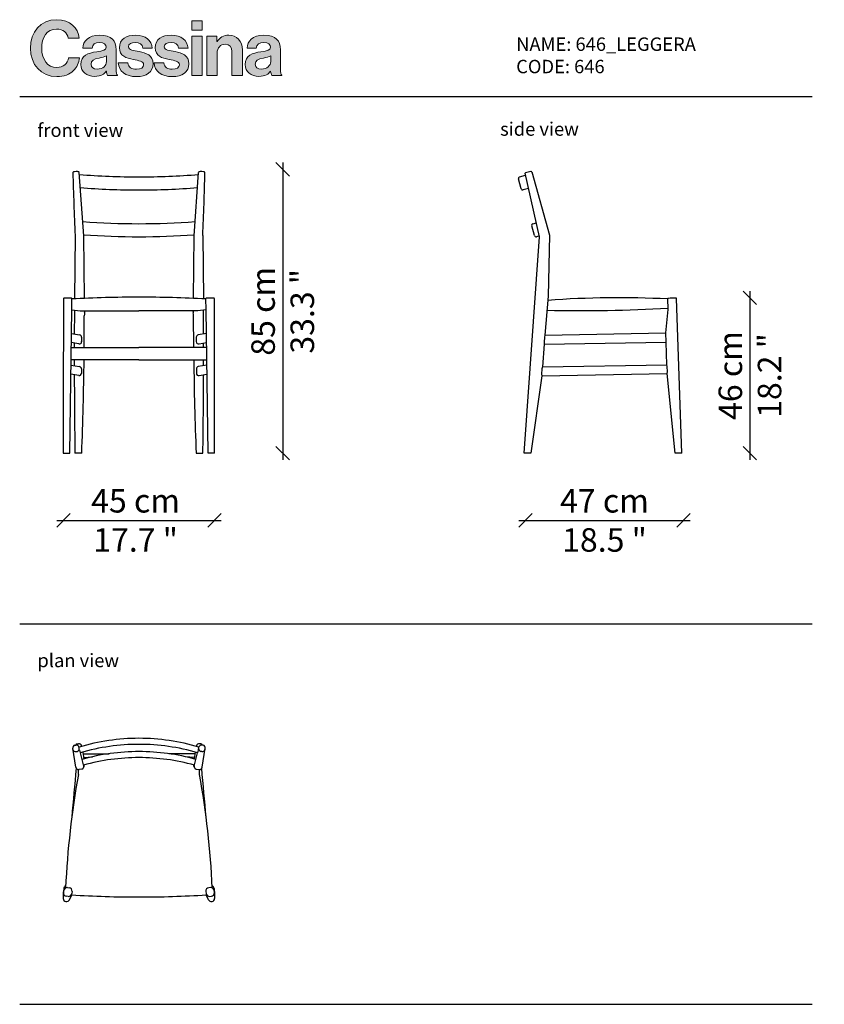
# Model space of a CAD drawing. Units: millimetres. Extents: x 2974 to 3213, y 943 to 1237.
import ezdxf

# ---------------------------------------------------------------- set-up
doc = ezdxf.new("R2010")
doc.units = ezdxf.units.MM
doc.layers.get('0').update_dxf_attribs({"color": 9})
doc.layers.get('Defpoints').update_dxf_attribs({"color": 250})
doc.layers.add('CASSINA_disegno', color=10, linetype='Continuous')
doc.styles.get("Standard").update_dxf_attribs({"font": 'arial.ttf'})
doc.dimstyles.new('CASSINA_stile di quota', dxfattribs={"dimtxt": 7, "dimasz": 4, "dimexe": 2, "dimexo": 0, "dimgap": 3, "dimtad": 1, "dimdec": 0, "dimdsep": 46, "dimtxsty": 'Standard', "dimblk": 'OBLIQUE', "dimcen": 2.5, "dimdle": 2, "dimse1": 1, "dimse2": 1, "dimclrd": 256, "dimclrt": 256, "dimadec": 0, "dimazin": 0, "dimtfac": 1, "dimtdec": 0, "dimtmove": 0, "dimatfit": 3, "dimldrblk": 'NONE', "dimfxl": 2, "dimfxlon": 1, "dimarcsym": 0})

# ---------------------------------------------------------------- blocks, each defined once
blk = doc.blocks.new('CASSINA_LOGO')
at = {"layer": 'CASSINA_disegno'}
h = blk.add_hatch(color=256, dxfattribs=at)
h.dxf.hatch_style = 1
edge = h.paths.add_edge_path()
edge.add_spline(control_points=[(16.73, 28.63), (15.89, 36.38), (9.97, 42.36), (-0.06, 42.36)], knot_values=[8, 8, 8, 8, 9, 9, 9, 9], degree=3, periodic=0)
edge.add_spline(control_points=[(-0.06, 42.36), (-12.07, 42.36), (-19.59, 33.13), (-19.59, 21.06)], knot_values=[9, 9, 9, 9, 10, 10, 10, 10], degree=3, periodic=0)
edge.add_spline(control_points=[(-19.59, 21.06), (-19.59, 8.82), (-11.44, 0), (0, 0)], knot_values=[10, 10, 10, 10, 11, 11, 11, 11], degree=3, periodic=0)
edge.add_spline(control_points=[(0, 0), (5.64, 0), (9.56, 1.7), (12.36, 4.32)], knot_values=[0, 0, 0, 0, 1, 1, 1, 1], degree=3, periodic=0)
edge.add_spline(control_points=[(12.36, 4.32), (15.09, 6.9), (16.63, 10.37), (16.84, 13.95), (16.84, 13.95), (8.77, 13.95), (8.77, 13.95)], knot_values=[1, 1, 1, 1, 2, 2, 2, 3, 3, 3, 3], degree=3, periodic=0)
edge.add_spline(control_points=[(8.77, 13.95), (8.26, 9.68), (4.84, 6.77), (0, 6.77)], knot_values=[3, 3, 3, 3, 4, 4, 4, 4], degree=3, periodic=0)
edge.add_spline(control_points=[(0, 6.77), (-6.84, 6.77), (-11.16, 12.75), (-11.16, 21.06)], knot_values=[4, 4, 4, 4, 5, 5, 5, 5], degree=3, periodic=0)
edge.add_spline(control_points=[(-11.16, 21.06), (-11.16, 29.15), (-7.57, 35.41), (-0.06, 35.41)], knot_values=[5, 5, 5, 5, 6, 6, 6, 6], degree=3, periodic=0)
edge.add_spline(control_points=[(-0.06, 35.41), (4.72, 35.41), (7.8, 32.74), (8.54, 28.63), (8.54, 28.63), (16.73, 28.63), (16.73, 28.63)], knot_values=[6, 6, 6, 6, 7, 7, 7, 8, 8, 8, 8], degree=3, periodic=0)
edge = h.paths.add_edge_path()
edge.add_spline(control_points=[(19.39, 21.17), (19.39, 21.17), (26.29, 21.17), (26.29, 21.17), (26.51, 23.97), (28.28, 25.28), (31.92, 25.28)], knot_values=[1, 1, 1, 1, 2, 2, 2, 3, 3, 3, 3], degree=3, periodic=0)
edge.add_spline(control_points=[(31.92, 25.28), (35.17, 25.28), (36.81, 23.91), (36.81, 21.81)], knot_values=[0, 0, 0, 0, 1, 1, 1, 1], degree=3, periodic=0)
edge.add_spline(control_points=[(36.81, 21.81), (36.81, 19.59), (34.59, 19.18), (29.76, 18.51)], knot_values=[14, 14, 14, 14, 15, 15, 15, 15], degree=3, periodic=0)
edge.add_spline(control_points=[(29.76, 18.51), (23.27, 17.59), (18.03, 15.53), (18.03, 9.11)], knot_values=[13, 13, 13, 13, 14, 14, 14, 14], degree=3, periodic=0)
edge.add_spline(control_points=[(18.03, 9.11), (18.03, 3.3), (22.24, 0.17), (28.22, 0.17)], knot_values=[12, 12, 12, 12, 13, 13, 13, 13], degree=3, periodic=0)
edge.add_spline(control_points=[(28.22, 0.17), (33.23, 0.17), (35.34, 1.87), (36.81, 4.1)], knot_values=[11, 11, 11, 11, 12, 12, 12, 12], degree=3, periodic=0)
edge.add_spline(control_points=[(36.81, 4.1), (36.81, 4.1), (36.93, 4.1), (36.93, 4.1)], knot_values=[10.00001, 10.00001, 10.00001, 10.00001, 11, 11, 11, 11], degree=3, periodic=0)
edge.add_spline(control_points=[(36.93, 4.1), (37.11, 2.79), (37.38, 1.43), (37.85, 0.85)], knot_values=[9, 9, 9, 9, 10, 10, 10, 10], degree=3, periodic=0)
edge.add_spline(control_points=[(37.85, 0.85), (37.85, 0.85), (45.3, 0.85), (45.3, 0.85)], knot_values=[8, 8, 8, 8, 9, 9, 9, 9], degree=3, periodic=0)
edge.add_spline(control_points=[(45.3, 0.85), (45.3, 0.85), (45.3, 1.14), (45.3, 1.14)], knot_values=[7.00001, 7.00001, 7.00001, 7.00001, 7.99999, 7.99999, 7.99999, 7.99999], degree=3, periodic=0)
edge.add_spline(control_points=[(45.3, 1.14), (44.62, 1.65), (44.28, 2.96), (44.28, 5.18)], knot_values=[6, 6, 6, 6, 7, 7, 7, 7], degree=3, periodic=0)
edge.add_spline(control_points=[(44.28, 5.18), (44.28, 5.18), (44.28, 20.04), (44.28, 20.04), (44.28, 26.87), (40.74, 30.8), (31.98, 30.8)], knot_values=[4, 4, 4, 4, 5, 5, 5, 6, 6, 6, 6], degree=3, periodic=0)
edge.add_spline(control_points=[(31.98, 30.8), (23.44, 30.8), (19.62, 26.3), (19.39, 21.17)], knot_values=[3, 3, 3, 3, 4, 4, 4, 4], degree=3, periodic=0)
edge = h.paths.add_edge_path(flags=16)
edge.add_spline(control_points=[(31.58, 13.83), (33.52, 14.29), (35.63, 14.74), (36.99, 15.53)], knot_values=[4, 4, 4, 4, 5, 5, 5, 5], degree=3, periodic=0)
edge.add_spline(control_points=[(36.99, 15.53), (36.99, 15.53), (36.99, 11.16), (36.99, 11.16), (36.99, 8.31), (34.55, 5.58), (30.1, 5.58)], knot_values=[2, 2, 2, 2, 3, 3, 3, 4, 4, 4, 4], degree=3, periodic=0)
edge.add_spline(control_points=[(30.1, 5.58), (27.37, 5.58), (25.55, 6.55), (25.55, 9.28)], knot_values=[1, 1, 1, 1, 2, 2, 2, 2], degree=3, periodic=0)
edge.add_spline(control_points=[(25.55, 9.28), (25.55, 12.01), (27.54, 12.92), (31.58, 13.83)], knot_values=[0, 0, 0, 0, 1, 1, 1, 1], degree=3, periodic=0)
edge = h.paths.add_edge_path()
edge.add_spline(control_points=[(53.4, 22.21), (53.4, 24.31), (55.4, 25.46), (58.41, 25.46)], knot_values=[1, 1, 1, 1, 2, 2, 2, 2], degree=3, periodic=0)
edge.add_spline(control_points=[(58.41, 25.46), (61.71, 25.46), (63.71, 24.31), (64.05, 21.17), (64.05, 21.17), (71.06, 21.17), (71.06, 21.17)], knot_values=[2, 2, 2, 2, 3, 3, 3, 4, 4, 4, 4], degree=3, periodic=0)
edge.add_spline(control_points=[(71.06, 21.17), (70.49, 27.04), (66.21, 30.86), (58.52, 30.86)], knot_values=[4, 4, 4, 4, 5, 5, 5, 5], degree=3, periodic=0)
edge.add_spline(control_points=[(58.52, 30.86), (51.87, 30.86), (46.63, 27.84), (46.63, 21.51)], knot_values=[5, 5, 5, 5, 6, 6, 6, 6], degree=3, periodic=0)
edge.add_spline(control_points=[(46.63, 21.51), (46.63, 15.15), (51.74, 13.72), (56.99, 12.7)], knot_values=[6, 6, 6, 6, 7, 7, 7, 7], degree=3, periodic=0)
edge.add_spline(control_points=[(56.99, 12.7), (60.97, 11.9), (64.68, 11.61), (64.68, 8.82)], knot_values=[7, 7, 7, 7, 8, 8, 8, 8], degree=3, periodic=0)
edge.add_spline(control_points=[(64.68, 8.82), (64.68, 6.77), (62.74, 5.46), (59.32, 5.46)], knot_values=[8, 8, 8, 8, 9, 9, 9, 9], degree=3, periodic=0)
edge.add_spline(control_points=[(59.32, 5.46), (55.84, 5.46), (53.46, 6.94), (52.95, 10.3), (52.95, 10.3), (45.78, 10.3), (45.78, 10.3)], knot_values=[9, 9, 9, 9, 10, 10, 10, 11, 11, 11, 11], degree=3, periodic=0)
edge.add_spline(control_points=[(45.78, 10.3), (46.23, 4.1), (50.96, 0), (59.43, 0)], knot_values=[11, 11, 11, 11, 12, 12, 12, 12], degree=3, periodic=0)
edge.add_spline(control_points=[(59.43, 0), (66.72, 0), (71.74, 3.52), (71.74, 9.39)], knot_values=[12, 12, 12, 12, 13, 13, 13, 13], degree=3, periodic=0)
edge.add_spline(control_points=[(71.74, 9.39), (71.74, 16.23), (66.33, 17.59), (61.43, 18.62)], knot_values=[13, 13, 13, 13, 14, 14, 14, 14], degree=3, periodic=0)
edge.add_spline(control_points=[(61.43, 18.62), (57.28, 19.47), (53.4, 19.69), (53.4, 22.21)], knot_values=[0, 0, 0, 0, 1, 1, 1, 1], degree=3, periodic=0)
edge = h.paths.add_edge_path()
edge.add_spline(control_points=[(80.06, 22.21), (80.06, 24.31), (82.05, 25.46), (85.07, 25.46)], knot_values=[2, 2, 2, 2, 3, 3, 3, 3], degree=3, periodic=0)
edge.add_spline(control_points=[(85.07, 25.46), (88.37, 25.46), (90.36, 24.31), (90.71, 21.17), (90.71, 21.17), (97.7, 21.17), (97.7, 21.17)], knot_values=[3, 3, 3, 3, 4, 4, 4, 5, 5, 5, 5], degree=3, periodic=0)
edge.add_spline(control_points=[(97.7, 21.17), (97.14, 27.04), (92.87, 30.86), (85.18, 30.86)], knot_values=[5, 5, 5, 5, 6, 6, 6, 6], degree=3, periodic=0)
edge.add_spline(control_points=[(85.18, 30.86), (78.52, 30.86), (73.29, 27.84), (73.29, 21.51)], knot_values=[6, 6, 6, 6, 7, 7, 7, 7], degree=3, periodic=0)
edge.add_spline(control_points=[(73.29, 21.51), (73.29, 15.15), (78.4, 13.72), (83.65, 12.7)], knot_values=[7, 7, 7, 7, 8, 8, 8, 8], degree=3, periodic=0)
edge.add_spline(control_points=[(83.65, 12.7), (87.63, 11.9), (91.33, 11.61), (91.33, 8.82)], knot_values=[8, 8, 8, 8, 9, 9, 9, 9], degree=3, periodic=0)
edge.add_spline(control_points=[(91.33, 8.82), (91.33, 6.77), (89.39, 5.46), (85.97, 5.46)], knot_values=[9, 9, 9, 9, 10, 10, 10, 10], degree=3, periodic=0)
edge.add_spline(control_points=[(85.97, 5.46), (82.5, 5.46), (80.12, 6.94), (79.6, 10.3), (79.6, 10.3), (72.42, 10.3), (72.42, 10.3)], knot_values=[10, 10, 10, 10, 11, 11, 11, 12, 12, 12, 12], degree=3, periodic=0)
edge.add_spline(control_points=[(72.42, 10.3), (72.88, 4.1), (77.6, 0), (86.09, 0)], knot_values=[12, 12, 12, 12, 13, 13, 13, 13], degree=3, periodic=0)
edge.add_spline(control_points=[(86.09, 0), (93.38, 0), (98.39, 3.52), (98.39, 9.39)], knot_values=[13, 13, 13, 13, 14, 14, 14, 14], degree=3, periodic=0)
edge.add_spline(control_points=[(98.39, 9.39), (98.39, 16.23), (92.98, 17.59), (88.08, 18.62)], knot_values=[0, 0, 0, 0, 1, 1, 1, 1], degree=3, periodic=0)
edge.add_spline(control_points=[(88.08, 18.62), (83.92, 19.47), (80.06, 19.69), (80.06, 22.21)], knot_values=[1, 1, 1, 1, 2, 2, 2, 2], degree=3, periodic=0)
h.paths.add_polyline_path([(108.2, 30.06), (100.46, 30.06), (100.46, 0.85), (108.2, 0.85)])
h.paths.add_polyline_path([(100.46, 41.56), (100.46, 34.62), (108.2, 34.62), (108.2, 41.56)])
edge = h.paths.add_edge_path()
edge.add_spline(control_points=[(115.42, 30.06), (113.53, 30.06), (111.64, 30.06), (111.64, 30.06), (111.64, 30.06), (111.64, 22.76), (111.64, 15.45)], knot_values=[5.5, 5.5, 5.5, 5.5, 6, 6, 6, 6.5, 6.5, 6.5, 6.5], degree=3, periodic=0)
edge.add_spline(control_points=[(111.64, 15.45), (111.64, 8.15), (111.64, 0.85), (111.64, 0.85), (111.64, 0.85), (113.57, 0.85), (115.51, 0.85)], knot_values=[6.5, 6.5, 6.5, 6.5, 7, 7, 7, 7.5, 7.5, 7.5, 7.5], degree=3, periodic=0)
edge.add_spline(control_points=[(115.51, 0.85), (117.44, 0.85), (119.37, 0.85), (119.37, 0.85), (119.37, 0.85), (119.37, 17.43), (119.37, 17.43)], knot_values=[7.5, 7.5, 7.5, 7.5, 8, 8, 8, 9, 9, 9, 9], degree=3, periodic=0)
edge.add_spline(control_points=[(119.37, 17.43), (119.37, 21.4), (121.88, 24.14), (125.3, 24.14)], knot_values=[9, 9, 9, 9, 10, 10, 10, 10], degree=3, periodic=0)
edge.add_spline(control_points=[(125.3, 24.14), (128.54, 24.14), (130.37, 21.91), (130.37, 18.79), (130.37, 18.79), (130.37, 17.67), (130.37, 15.98)], knot_values=[10, 10, 10, 10, 11, 11, 11, 11.250015, 11.250015, 11.250015, 11.250015], degree=3, periodic=0)
edge.add_spline(control_points=[(130.37, 15.98), (130.37, 14.3), (130.37, 12.06), (130.37, 9.82)], knot_values=[11.250015, 11.250015, 11.250015, 11.250015, 11.50001, 11.50001, 11.50001, 11.50001], degree=3, periodic=0)
edge.add_spline(control_points=[(130.37, 9.82), (130.37, 8.7), (130.37, 7.58), (130.37, 6.53)], knot_values=[11.50001, 11.50001, 11.50001, 11.50001, 11.625008, 11.625008, 11.625008, 11.625008], degree=3, periodic=0)
edge.add_spline(control_points=[(130.37, 6.53), (130.37, 5.48), (130.37, 4.49), (130.37, 3.65)], knot_values=[11.625008, 11.625008, 11.625008, 11.625008, 11.750005, 11.750005, 11.750005, 11.750005], degree=3, periodic=0)
edge.add_spline(control_points=[(130.37, 3.65), (130.37, 3.23), (130.37, 2.85), (130.37, 2.51)], knot_values=[11.750005, 11.750005, 11.750005, 11.750005, 11.812504, 11.812504, 11.812504, 11.812504], degree=3, periodic=0)
edge.add_spline(control_points=[(130.37, 2.51), (130.37, 2.16), (130.37, 1.87), (130.37, 1.62)], knot_values=[11.812504, 11.812504, 11.812504, 11.812504, 11.875002, 11.875002, 11.875002, 11.875002], degree=3, periodic=0)
edge.add_spline(control_points=[(130.37, 1.62), (130.37, 1.5), (130.37, 1.39), (130.37, 1.29)], knot_values=[11.875002, 11.875002, 11.875002, 11.875002, 11.906252, 11.906252, 11.906252, 11.906252], degree=3, periodic=0)
edge.add_spline(control_points=[(130.37, 1.29), (130.37, 1.2), (130.37, 1.12), (130.37, 1.05)], knot_values=[11.906252, 11.906252, 11.906252, 11.906252, 11.937501, 11.937501, 11.937501, 11.937501], degree=3, periodic=0)
edge.add_spline(control_points=[(130.37, 1.05), (130.37, 1.02), (130.37, 0.99), (130.37, 0.97)], knot_values=[11.937501, 11.937501, 11.937501, 11.937501, 11.953126, 11.953126, 11.953126, 11.953126], degree=3, periodic=0)
edge.add_spline(control_points=[(130.37, 0.85), (130.37, 0.85), (130.37, 0.85), (130.37, 0.85), (130.37, 0.85), (132.31, 0.85), (134.24, 0.85)], knot_values=[11.999878, 11.999878, 11.999878, 11.999878, 12, 12, 12, 12.49999, 12.49999, 12.49999, 12.49999], degree=3, periodic=0)
edge.add_spline(control_points=[(134.24, 0.85), (136.18, 0.85), (138.12, 0.85), (138.12, 0.85), (138.12, 0.85), (138.12, 19.92), (138.12, 19.92)], knot_values=[12.49999, 12.49999, 12.49999, 12.49999, 13, 13, 13, 14, 14, 14, 14], degree=3, periodic=0)
edge.add_spline(control_points=[(138.12, 19.92), (138.12, 26.3), (134.07, 30.86), (128.03, 30.86)], knot_values=[1, 1, 1, 1, 2, 2, 2, 2], degree=3, periodic=0)
edge.add_spline(control_points=[(128.03, 30.86), (124.05, 30.86), (121.37, 29.21), (119.37, 26.07)], knot_values=[2, 2, 2, 2, 3, 3, 3, 3], degree=3, periodic=0)
edge.add_spline(control_points=[(119.37, 26.07), (119.37, 26.07), (119.2, 26.07), (119.2, 26.07)], knot_values=[3.00001, 3.00001, 3.00001, 3.00001, 3.99999, 3.99999, 3.99999, 3.99999], degree=3, periodic=0)
edge.add_spline(control_points=[(119.2, 26.07), (119.2, 26.07), (119.2, 27.07), (119.2, 28.06)], knot_values=[4, 4, 4, 4, 4.5, 4.5, 4.5, 4.5], degree=3, periodic=0)
edge.add_spline(control_points=[(119.2, 28.06), (119.2, 29.06), (119.2, 30.06), (119.2, 30.06), (119.2, 30.06), (117.31, 30.06), (115.42, 30.06)], knot_values=[4.5, 4.5, 4.5, 4.5, 5, 5, 5, 5.5, 5.5, 5.5, 5.5], degree=3, periodic=0)
edge = h.paths.add_edge_path()
edge.add_spline(control_points=[(141.62, 21.17), (141.62, 21.17), (148.5, 21.17), (148.5, 21.17), (148.73, 23.97), (150.5, 25.28), (154.14, 25.28)], knot_values=[1, 1, 1, 1, 2, 2, 2, 3, 3, 3, 3], degree=3, periodic=0)
edge.add_spline(control_points=[(154.14, 25.28), (157.39, 25.28), (159.03, 23.91), (159.03, 21.81)], knot_values=[0, 0, 0, 0, 1, 1, 1, 1], degree=3, periodic=0)
edge.add_spline(control_points=[(159.03, 21.81), (159.03, 19.59), (156.81, 19.18), (151.98, 18.51)], knot_values=[14, 14, 14, 14, 15, 15, 15, 15], degree=3, periodic=0)
edge.add_spline(control_points=[(151.98, 18.51), (145.49, 17.59), (140.24, 15.53), (140.24, 9.11)], knot_values=[13, 13, 13, 13, 14, 14, 14, 14], degree=3, periodic=0)
edge.add_spline(control_points=[(140.24, 9.11), (140.24, 3.3), (144.46, 0.17), (150.44, 0.17)], knot_values=[12, 12, 12, 12, 13, 13, 13, 13], degree=3, periodic=0)
edge.add_spline(control_points=[(150.44, 0.17), (155.44, 0.17), (157.56, 1.87), (159.03, 4.1)], knot_values=[11, 11, 11, 11, 12, 12, 12, 12], degree=3, periodic=0)
edge.add_spline(control_points=[(159.03, 4.1), (159.03, 4.1), (159.16, 4.1), (159.16, 4.1)], knot_values=[10.00001, 10.00001, 10.00001, 10.00001, 11, 11, 11, 11], degree=3, periodic=0)
edge.add_spline(control_points=[(159.16, 4.1), (159.33, 2.79), (159.61, 1.43), (160.06, 0.85)], knot_values=[9, 9, 9, 9, 10, 10, 10, 10], degree=3, periodic=0)
edge.add_spline(control_points=[(160.06, 0.85), (160.06, 0.85), (167.52, 0.85), (167.52, 0.85)], knot_values=[8, 8, 8, 8, 9, 9, 9, 9], degree=3, periodic=0)
edge.add_spline(control_points=[(167.52, 0.85), (167.52, 0.85), (167.52, 1.14), (167.52, 1.14)], knot_values=[7.00001, 7.00001, 7.00001, 7.00001, 7.99999, 7.99999, 7.99999, 7.99999], degree=3, periodic=0)
edge.add_spline(control_points=[(167.52, 1.14), (166.84, 1.65), (166.49, 2.96), (166.49, 5.18)], knot_values=[6, 6, 6, 6, 7, 7, 7, 7], degree=3, periodic=0)
edge.add_spline(control_points=[(166.49, 5.18), (166.49, 5.18), (166.49, 20.04), (166.49, 20.04), (166.49, 26.87), (162.96, 30.8), (154.2, 30.8)], knot_values=[4, 4, 4, 4, 5, 5, 5, 6, 6, 6, 6], degree=3, periodic=0)
edge.add_spline(control_points=[(154.2, 30.8), (145.65, 30.8), (141.84, 26.3), (141.62, 21.17)], knot_values=[3, 3, 3, 3, 4, 4, 4, 4], degree=3, periodic=0)
edge = h.paths.add_edge_path(flags=16)
edge.add_spline(control_points=[(153.8, 13.83), (155.74, 14.29), (157.85, 14.74), (159.2, 15.53)], knot_values=[4, 4, 4, 4, 5, 5, 5, 5], degree=3, periodic=0)
edge.add_spline(control_points=[(159.2, 15.53), (159.2, 15.53), (159.2, 11.16), (159.2, 11.16), (159.2, 8.31), (156.76, 5.58), (152.32, 5.58)], knot_values=[2, 2, 2, 2, 3, 3, 3, 4, 4, 4, 4], degree=3, periodic=0)
edge.add_spline(control_points=[(152.32, 5.58), (149.59, 5.58), (147.76, 6.55), (147.76, 9.28)], knot_values=[1, 1, 1, 1, 2, 2, 2, 2], degree=3, periodic=0)
edge.add_spline(control_points=[(147.76, 9.28), (147.76, 12.01), (149.76, 12.92), (153.8, 13.83)], knot_values=[0, 0, 0, 0, 1, 1, 1, 1], degree=3, periodic=0)
at = {"layer": 'CASSINA_disegno', "lineweight": 0}
for points in [[(108.2, 41.56), (100.46, 41.56), (100.46, 34.62), (108.2, 34.62), (108.2, 41.56)], [(108.2, 30.06), (100.46, 30.06), (100.46, 0.85), (108.2, 0.85), (108.2, 30.06)]]:
    blk.add_lwpolyline(points, dxfattribs=at)
for points, knots in [([(0, 0), (5.64, 0), (9.56, 1.7), (12.36, 4.32), (15.09, 6.9), (16.63, 10.37), (16.84, 13.95), (16.84, 13.95), (8.77, 13.95), (8.77, 13.95), (8.26, 9.68), (4.84, 6.77), (0, 6.77), (-6.84, 6.77), (-11.16, 12.75), (-11.16, 21.06), (-11.16, 29.15), (-7.57, 35.41), (-0.06, 35.41), (4.72, 35.41), (7.8, 32.74), (8.54, 28.63), (8.54, 28.63), (16.73, 28.63), (16.73, 28.63), (15.89, 36.38), (9.97, 42.36), (-0.06, 42.36), (-12.07, 42.36), (-19.59, 33.13), (-19.59, 21.06), (-19.59, 8.82), (-11.44, 0), (0, 0)], [0, 0, 0, 0, 1, 1, 1, 2, 2, 2, 3, 3, 3, 4, 4, 4, 5, 5, 5, 6, 6, 6, 7, 7, 7, 8, 8, 8, 9, 9, 9, 10, 10, 10, 11, 11, 11, 11]), ([(36.81, 21.81), (36.81, 23.91), (35.17, 25.28), (31.92, 25.28), (28.28, 25.28), (26.51, 23.97), (26.29, 21.17), (26.29, 21.17), (19.39, 21.17), (19.39, 21.17), (19.62, 26.3), (23.44, 30.8), (31.98, 30.8), (40.74, 30.8), (44.28, 26.87), (44.28, 20.04), (44.28, 20.04), (44.28, 5.18), (44.28, 5.18), (44.28, 2.96), (44.62, 1.65), (45.3, 1.14), (45.3, 1.14), (45.3, 0.85), (45.3, 0.85), (45.3, 0.85), (37.85, 0.85), (37.85, 0.85), (37.38, 1.43), (37.11, 2.79), (36.93, 4.1), (36.93, 4.1), (36.81, 4.1), (36.81, 4.1), (35.34, 1.87), (33.23, 0.17), (28.22, 0.17), (22.24, 0.17), (18.03, 3.3), (18.03, 9.11), (18.03, 15.53), (23.27, 17.59), (29.76, 18.51), (34.59, 19.18), (36.81, 19.59), (36.81, 21.81)], [0, 0, 0, 0, 1, 1, 1, 2, 2, 2, 3, 3, 3, 4, 4, 4, 5, 5, 5, 6, 6, 6, 7, 7, 7, 8, 8, 8, 9, 9, 9, 10, 10, 10, 11, 11, 11, 12, 12, 12, 13, 13, 13, 14, 14, 14, 15, 15, 15, 15]), ([(61.43, 18.62), (57.28, 19.47), (53.4, 19.69), (53.4, 22.21), (53.4, 24.31), (55.4, 25.46), (58.41, 25.46), (61.71, 25.46), (63.71, 24.31), (64.05, 21.17), (64.05, 21.17), (71.06, 21.17), (71.06, 21.17), (70.49, 27.04), (66.21, 30.86), (58.52, 30.86), (51.87, 30.86), (46.63, 27.84), (46.63, 21.51), (46.63, 15.15), (51.74, 13.72), (56.99, 12.7), (60.97, 11.9), (64.68, 11.61), (64.68, 8.82), (64.68, 6.77), (62.74, 5.46), (59.32, 5.46), (55.84, 5.46), (53.46, 6.94), (52.95, 10.3), (52.95, 10.3), (45.78, 10.3), (45.78, 10.3), (46.23, 4.1), (50.96, 0), (59.43, 0), (66.72, 0), (71.74, 3.52), (71.74, 9.39), (71.74, 16.23), (66.33, 17.59), (61.43, 18.62)], [0, 0, 0, 0, 1, 1, 1, 2, 2, 2, 3, 3, 3, 4, 4, 4, 5, 5, 5, 6, 6, 6, 7, 7, 7, 8, 8, 8, 9, 9, 9, 10, 10, 10, 11, 11, 11, 12, 12, 12, 13, 13, 13, 14, 14, 14, 14]), ([(98.39, 9.39), (98.39, 16.23), (92.98, 17.59), (88.08, 18.62), (83.92, 19.47), (80.06, 19.69), (80.06, 22.21), (80.06, 24.31), (82.05, 25.46), (85.07, 25.46), (88.37, 25.46), (90.36, 24.31), (90.71, 21.17), (90.71, 21.17), (97.7, 21.17), (97.7, 21.17), (97.14, 27.04), (92.87, 30.86), (85.18, 30.86), (78.52, 30.86), (73.29, 27.84), (73.29, 21.51), (73.29, 15.15), (78.4, 13.72), (83.65, 12.7), (87.63, 11.9), (91.33, 11.61), (91.33, 8.82), (91.33, 6.77), (89.39, 5.46), (85.97, 5.46), (82.5, 5.46), (80.12, 6.94), (79.6, 10.3), (79.6, 10.3), (72.42, 10.3), (72.42, 10.3), (72.88, 4.1), (77.6, 0), (86.09, 0), (93.38, 0), (98.39, 3.52), (98.39, 9.39)], [0, 0, 0, 0, 1, 1, 1, 2, 2, 2, 3, 3, 3, 4, 4, 4, 5, 5, 5, 6, 6, 6, 7, 7, 7, 8, 8, 8, 9, 9, 9, 10, 10, 10, 11, 11, 11, 12, 12, 12, 13, 13, 13, 14, 14, 14, 14]), ([(138.12, 0.85), (138.12, 0.85), (138.12, 19.92), (138.12, 19.92), (138.12, 26.3), (134.07, 30.86), (128.03, 30.86), (124.05, 30.86), (121.37, 29.21), (119.37, 26.07), (119.37, 26.07), (119.2, 26.07), (119.2, 26.07), (119.2, 26.07), (119.2, 30.06), (119.2, 30.06), (119.2, 30.06), (111.64, 30.06), (111.64, 30.06), (111.64, 30.06), (111.64, 0.85), (111.64, 0.85), (111.64, 0.85), (119.37, 0.85), (119.37, 0.85), (119.37, 0.85), (119.37, 17.43), (119.37, 17.43), (119.37, 21.4), (121.88, 24.14), (125.3, 24.14), (128.54, 24.14), (130.37, 21.91), (130.37, 18.79), (130.37, 18.79), (130.37, 0.85), (130.37, 0.85), (130.37, 0.85), (138.12, 0.85), (138.12, 0.85)], [0, 0, 0, 0, 1, 1, 1, 2, 2, 2, 3, 3, 3, 4, 4, 4, 5, 5, 5, 6, 6, 6, 7, 7, 7, 8, 8, 8, 9, 9, 9, 10, 10, 10, 11, 11, 11, 12, 12, 12, 13, 13, 13, 13]), ([(159.03, 21.81), (159.03, 23.91), (157.39, 25.28), (154.14, 25.28), (150.5, 25.28), (148.73, 23.97), (148.5, 21.17), (148.5, 21.17), (141.62, 21.17), (141.62, 21.17), (141.84, 26.3), (145.65, 30.8), (154.2, 30.8), (162.96, 30.8), (166.49, 26.87), (166.49, 20.04), (166.49, 20.04), (166.49, 5.18), (166.49, 5.18), (166.49, 2.96), (166.84, 1.65), (167.52, 1.14), (167.52, 1.14), (167.52, 0.85), (167.52, 0.85), (167.52, 0.85), (160.06, 0.85), (160.06, 0.85), (159.61, 1.43), (159.33, 2.79), (159.16, 4.1), (159.16, 4.1), (159.03, 4.1), (159.03, 4.1), (157.56, 1.87), (155.44, 0.17), (150.44, 0.17), (144.46, 0.17), (140.24, 3.3), (140.24, 9.11), (140.24, 15.53), (145.49, 17.59), (151.98, 18.51), (156.81, 19.18), (159.03, 19.59), (159.03, 21.81)], [0, 0, 0, 0, 1, 1, 1, 2, 2, 2, 3, 3, 3, 4, 4, 4, 5, 5, 5, 6, 6, 6, 7, 7, 7, 8, 8, 8, 9, 9, 9, 10, 10, 10, 11, 11, 11, 12, 12, 12, 13, 13, 13, 14, 14, 14, 15, 15, 15, 15]), ([(31.58, 13.83), (27.54, 12.92), (25.55, 12.01), (25.55, 9.28), (25.55, 6.55), (27.37, 5.58), (30.1, 5.58), (34.55, 5.58), (36.99, 8.31), (36.99, 11.16), (36.99, 11.16), (36.99, 15.53), (36.99, 15.53), (35.63, 14.74), (33.52, 14.29), (31.58, 13.83)], [0, 0, 0, 0, 1, 1, 1, 2, 2, 2, 3, 3, 3, 4, 4, 4, 5, 5, 5, 5]), ([(153.8, 13.83), (149.76, 12.92), (147.76, 12.01), (147.76, 9.28), (147.76, 6.55), (149.59, 5.58), (152.32, 5.58), (156.76, 5.58), (159.2, 8.31), (159.2, 11.16), (159.2, 11.16), (159.2, 15.53), (159.2, 15.53), (157.85, 14.74), (155.74, 14.29), (153.8, 13.83)], [0, 0, 0, 0, 1, 1, 1, 2, 2, 2, 3, 3, 3, 4, 4, 4, 5, 5, 5, 5])]:
    blk.add_open_spline(points, degree=3, knots=knots, dxfattribs=at)
blk = doc.blocks.new('_Oblique')
at = {"color": 0, "linetype": 'ByBlock', "lineweight": -2}
blk.add_line((-0.5, -0.5), (0.5, 0.5), dxfattribs=at)
blk = doc.blocks.new('*D43')
at = {"linetype": 'Continuous', "lineweight": -2, "transparency": 16777216}
blk.add_line((3051.89, 1194), (3051.89, 1105.46), dxfattribs=at)
at = {"layer": 'Defpoints', "color": 0, "linetype": 'Continuous', "transparency": 16777216}
for p in [(3028.28, 1192), (3031.63, 1107.46), (3051.89, 1107.46)]:
    blk.add_point(p, dxfattribs=at)
at = {"linetype": 'Continuous', "lineweight": -2, "transparency": 16777216, "xscale": 4, "yscale": 4, "zscale": 4}
for p, rotation in [((3051.89, 1192), 90), ((3051.89, 1107.46), 270)]:
    blk.add_blockref('_Oblique', p, dxfattribs=dict(at, rotation=rotation))
at = {"linetype": 'Continuous', "transparency": 16777216, "insert": (3051.89, 1149.73), "char_height": 7, "attachment_point": 5, "rotation": 90}
blk.add_mtext('85 cm\\P\\f\\X [;\\fArial;33.3 "\\f]', dxfattribs=at)
blk = doc.blocks.new('_None')
blk = doc.blocks.new('*D44')
at = {"linetype": 'Continuous', "lineweight": -2, "transparency": 16777216}
blk.add_line((2984.65, 1087.46), (3033.56, 1087.46), dxfattribs=at)
at = {"layer": 'Defpoints', "color": 0, "linetype": 'Continuous', "transparency": 16777216}
for p in [(2986.65, 1153.52), (3031.56, 1153.52), (3031.56, 1087.46)]:
    blk.add_point(p, dxfattribs=at)
at = {"linetype": 'Continuous', "lineweight": -2, "transparency": 16777216, "xscale": 4, "yscale": 4, "zscale": 4, "rotation": 180}
blk.add_blockref('_Oblique', (2986.65, 1087.46), dxfattribs=at)
at = {"linetype": 'Continuous', "lineweight": -2, "transparency": 16777216, "xscale": 4, "yscale": 4, "zscale": 4}
blk.add_blockref('_Oblique', (3031.56, 1087.46), dxfattribs=at)
at = {"linetype": 'Continuous', "transparency": 16777216, "insert": (3008.1, 1087.46), "char_height": 7, "attachment_point": 5}
blk.add_mtext('45 cm\\P\\f\\X [;\\fArial;17.7 "\\f]', dxfattribs=at)
blk = doc.blocks.new('*D45')
at = {"linetype": 'Continuous', "lineweight": -2, "transparency": 16777216}
blk.add_line((3122.12, 1087.46), (3173.19, 1087.46), dxfattribs=at)
at = {"layer": 'Defpoints', "color": 0, "linetype": 'Continuous', "transparency": 16777216}
for p in [(3124.12, 1190.96), (3171.19, 1107.42), (3171.19, 1087.46)]:
    blk.add_point(p, dxfattribs=at)
at = {"linetype": 'Continuous', "lineweight": -2, "transparency": 16777216, "xscale": 4, "yscale": 4, "zscale": 4, "rotation": 180}
blk.add_blockref('_Oblique', (3124.12, 1087.46), dxfattribs=at)
at = {"linetype": 'Continuous', "lineweight": -2, "transparency": 16777216, "xscale": 4, "yscale": 4, "zscale": 4}
blk.add_blockref('_Oblique', (3171.19, 1087.46), dxfattribs=at)
at = {"linetype": 'Continuous', "transparency": 16777216, "insert": (3147.66, 1087.46), "char_height": 7, "attachment_point": 5}
blk.add_mtext('47 cm\\P\\f\\X [;\\fArial;18.5 "\\f]', dxfattribs=at)
blk = doc.blocks.new('646_01')
at = {"layer": 'CASSINA_disegno'}
for p, q in [((6.1, 64.72), (4.77, 83.65)), ((38.96, 64.72), (40.29, 83.65)), ((3.51, 64.85), (3.34, 45.98)), ((6.3, 46.12), (6.1, 64.72)), ((38.76, 46.12), (38.96, 64.72)), ((41.55, 64.85), (41.72, 45.98)), ((2.55, 42.75), (2.57, 46.05)), ((42.52, 42.75), (42.49, 46.05)), ((1.95, 0), (2.55, 42.75)), ((2.55, 42.75), (5.03, 42.45)), ((5.03, 42.45), (22.53, 42.44)), ((6.4, 42.18), (6.4, 42.45)), ((40.03, 42.45), (22.53, 42.44)), ((38.66, 42.18), (38.66, 42.45)), ((42.52, 42.75), (40.03, 42.45)), ((43.11, 0), (42.52, 42.75)), ((6.22, 31.46), (6.27, 40.94)), ((38.84, 31.46), (38.79, 40.94)), ((2.45, 35.68), (4.87, 35.22)), ((42.61, 35.68), (40.19, 35.22)), ((4.61, 32.54), (2.41, 32.97)), ((5.46, 34.52), (5.46, 33.22)), ((39.6, 34.52), (39.6, 33.22)), ((40.45, 32.54), (42.65, 32.97)), ((2.39, 31.46), (22.53, 31.46)), ((42.67, 31.46), (22.53, 31.46)), ((22.53, 27.86), (2.34, 27.86)), ((22.53, 27.86), (42.72, 27.86)), ((4.6, 23.11), (2.28, 23.54)), ((2.31, 26.25), (4.86, 25.79)), ((5.44, 25.09), (5.44, 23.79)), ((39.62, 25.09), (39.62, 23.79)), ((42.75, 26.25), (40.2, 25.79)), ((40.46, 23.11), (42.78, 23.54)), ((0, 0), (1.95, 0)), ((45.06, 0), (43.11, 0)), ((5.51, 0), (3.49, 0)), ((39.55, 0), (41.57, 0))]:
    blk.add_line(p, q, dxfattribs=at)
for centre, radius, start, end in [((2.98, 83.6), 0.111, 128.5879, 179.0824), ((1194.4, 115.18), 1191.95, 181.51813, 182.41997), ((3.22, 83.29), 0.508, 105.3554, 127.5466), ((3.59, 82.07), 1.78, 97.5122, 106.4515), ((4.01, 77.78), 6.09, 87.509, 96.1598), ((4.29, 82.88), 0.98, 66.4483, 90.7565), ((4.6, 83.63), 0.173, 8.9582, 62.9434), ((22.39, 299.3), 216.99, 265.3531, 270.036), ((22.67, 299.3), 216.99, 269.964, 274.6469), ((40.46, 83.63), 0.173, 117.0566, 171.0418), ((40.77, 82.88), 0.98, 89.2435, 113.5517), ((41.05, 77.78), 6.09, 83.8402, 92.491), ((-1149.34, 115.18), 1191.95, 357.58003, 358.48187), ((41.47, 82.07), 1.78, 73.5485, 82.4878), ((41.84, 83.29), 0.508, 52.4534, 74.6446), ((42.08, 83.6), 0.111, 0.9176, 51.4121), ((22.4, 296.73), 218.31, 265.4518, 270.0336), ((22.66, 296.73), 218.31, 269.9664, 274.5482), ((22.39, 285.35), 216.99, 265.6146, 270.036), ((22.67, 285.35), 216.99, 269.964, 274.3854), ((22.4, 282.78), 218.31, 265.7115, 270.0336), ((22.66, 282.78), 218.31, 269.9664, 274.2885), ((8409.32, 8.99), 8409.32, 179.747418, 180.061252), ((0.18, 46.06), 0.101, 119.6946, 179.3324), ((0.19, 46.04), 0.122, 93.766, 118.4247), ((1.07, -5.08), 51.25, 88.461, 90.9965), ((-59.48, -525.73), 575.22, 83.81478, 83.81938), ((2.47, 46.05), 0.0997, 359.555, 78.4386), ((22.51, -336.24), 382.7, 89.9963, 92.9859), ((22.56, -336.24), 382.7, 87.0141, 90.0037), ((42.59, 46.05), 0.0997, 101.5614, 180.445), ((104.55, -525.73), 575.22, 96.18062, 96.18522), ((43.99, -5.08), 51.25, 89.0035, 91.539), ((44.87, 46.04), 0.122, 61.5753, 86.234), ((44.88, 46.06), 0.101, 0.6676, 60.3054), ((-8364.26, 8.99), 8409.32, 359.938748, 0.252582), ((2014.25, 28.67), 2010.97, 179.60199, 179.80485), ((10.23, 41.08), 3.96, 168.8835, 182.0957), ((5.37, 42.19), 1.03, 340.3281, 359.4177), ((39.69, 42.19), 1.03, 180.5823, 199.6719), ((34.83, 41.08), 3.96, 357.9043, 11.1165), ((-1969.19, 28.67), 2010.97, 0.19515, 0.39801), ((4.74, 34.51), 0.717, 0.8067, 79.2769), ((40.32, 34.51), 0.717, 100.7231, 179.1933), ((2014.25, 28.67), 2010.97, 179.88242, 179.92061), ((4.76, 33.23), 0.702, 258.1927, 359.5318), ((40.3, 33.23), 0.702, 180.4682, 281.8073), ((-1969.19, 28.67), 2010.97, 0.07939, 0.11758), ((2014.25, 28.67), 2010.97, 180.02314, 180.07395), ((-879.36, 36.06), 885.6, 357.66626, 359.46931), ((924.42, 36.06), 885.6, 180.53069, 182.33374), ((-1969.19, 28.67), 2010.97, 359.92605, 359.97686), ((4.74, 23.8), 0.702, 258.1927, 359.5318), ((4.72, 25.08), 0.717, 0.8067, 79.2769), ((40.34, 25.08), 0.717, 100.7231, 179.1933), ((40.32, 23.8), 0.702, 180.4682, 281.8073), ((2014.25, 28.67), 2010.97, 180.15156, 180.81692), ((-1969.19, 28.67), 2010.97, 359.18308, 359.84844)]:
    blk.add_arc(centre, radius, start, end, dxfattribs=at)
blk = doc.blocks.new('646_02')
at = {"layer": 'CASSINA_disegno'}
for p, q in [((-1.32, 82.3), (0.46, 82.79)), ((4.63, 64.49), (0.33, 83.36)), ((2.28, 83.79), (7.61, 64.91)), ((-0.86, 78.79), (-1.66, 81.68)), ((1.35, 78.89), (-0.24, 78.44)), ((3.1, 64.84), (2.29, 67.73)), ((2.64, 68.35), (3.68, 68.64)), ((4.57, 64.73), (3.71, 64.49)), ((7.61, 64.91), (7.16, 46.82)), ((0, 0), (4.63, 64.49)), ((7.16, 46.82), (6.23, 35.19)), ((42.88, 42.82), (42.77, 46.03)), ((46.99, 0), (45.41, 46.07)), ((42.18, 35.82), (42.88, 42.82)), ((6.23, 35.19), (6.09, 34.61)), ((6.23, 35.19), (42.18, 35.82)), ((42.25, 35.3), (42.18, 35.82)), ((42.33, 33.65), (42.25, 35.3)), ((6.02, 32.46), (5.54, 25.72)), ((6.09, 34.61), (5.98, 33.03)), ((5.98, 33.03), (6.02, 32.46)), ((6.02, 32.46), (42.28, 33.1)), ((42.28, 33.1), (42.33, 33.65)), ((42.51, 26.36), (42.28, 33.1)), ((5.34, 25.15), (5.23, 23.5)), ((5.23, 23.5), (5.27, 23.05)), ((5.27, 23.05), (42.61, 23.7)), ((5.54, 25.72), (5.34, 25.15)), ((5.54, 25.72), (42.51, 26.36)), ((42.63, 25.86), (42.51, 26.36)), ((42.61, 23.7), (42.69, 24.24)), ((44.98, 0), (42.61, 23.7)), ((42.69, 24.24), (42.63, 25.86)), ((5.27, 23.05), (2, 0)), ((2, 0), (0, 0)), ((46.99, 0), (44.98, 0))]:
    blk.add_line(p, q, dxfattribs=at)
for centre, radius, start, end in [((-1.18, 81.81), 0.5, 105.5636, 195.5644), ((0.44, 83.38), 0.112, 103.6749, 190.6088), ((4.55, 68.98), 15.09, 99.46, 105.9065), ((2.11, 83.36), 0.504, 78.0985, 94.9128), ((2.18, 83.76), 0.103, 15.9634, 69.0028), ((-0.38, 78.92), 0.5, 195.5645, 285.564), ((2.77, 67.86), 0.5, 105.5636, 195.5644), ((3.58, 64.97), 0.5, 195.5645, 285.564), ((28.3, -244.82), 291.12, 87.1495, 94.1842), ((42.87, 46.03), 0.1, 101.7394, 181.8643), ((45.75, -52.37), 98.54, 90.2518, 91.6843), ((45.31, 46.07), 0.101, 2.1462, 88.7296), ((17.21, 479.22), 436.76, 268.6366, 273.3676)]:
    blk.add_arc(centre, radius, start, end, dxfattribs=at)
blk = doc.blocks.new('646_03')
at = {"layer": 'CASSINA_disegno'}
for p, q in [((3.38, 46.96), (3.73, 47.03)), ((40.15, 46.96), (39.8, 47.03)), ((2.96, 40.07), (2.04, 45.66)), ((2.1, 45.32), (2.04, 45.65)), ((2.7, 46.57), (3.02, 46.62)), ((3.02, 44.7), (3.34, 44.75)), ((4, 45.66), (3.92, 46.08)), ((4.06, 45.12), (4.01, 45.53)), ((4.31, 44.34), (4.29, 44.34)), ((5.33, 40.39), (4.33, 44.35)), ((4.65, 46.41), (4.69, 46.26)), ((5.07, 44.56), (5.38, 42.52)), ((5.16, 43.98), (12.89, 44.06)), ((38.38, 43.98), (30.65, 44.06)), ((38.47, 44.56), (38.15, 42.52)), ((38.21, 40.39), (39.21, 44.35)), ((38.88, 46.41), (38.85, 46.26)), ((39.22, 44.34), (39.24, 44.34)), ((39.47, 45.12), (39.53, 45.53)), ((39.54, 45.66), (39.61, 46.08)), ((40.51, 44.7), (40.19, 44.75)), ((40.84, 46.57), (40.52, 46.62)), ((40.57, 40.07), (41.49, 45.66)), ((41.43, 45.32), (41.49, 45.65)), ((5.32, 42.94), (7.96, 43.15)), ((38.22, 42.94), (35.58, 43.15)), ((3.75, 37.89), (3.73, 39.33)), ((4.77, 39.49), (3.92, 39.34)), ((38.76, 39.49), (39.61, 39.34)), ((39.78, 37.89), (39.8, 39.33)), ((-0.62, 3.87), (-0.76, 2.33)), ((-0.68, 2.68), (-0.63, 3.28)), ((0.45, 4.19), (1.01, 4.14)), ((1.86, 3.06), (1.81, 2.46)), ((41.67, 3.06), (41.73, 2.46)), ((43.08, 4.19), (42.52, 4.14)), ((44.16, 3.87), (44.29, 2.33)), ((44.22, 2.68), (44.16, 3.28)), ((-0.76, 2.33), (-0.76, 0.97)), ((0.72, 1.55), (0.23, 1.6)), ((1.1, 0.57), (1.65, 1.79)), ((42.43, 0.57), (41.89, 1.79)), ((42.81, 1.55), (43.31, 1.6)), ((44.29, 2.33), (44.3, 0.97))]:
    blk.add_line(p, q, dxfattribs=at)
for centre, radius, start, end in [((3.52, 46.18), 0.801, 100.0805, 148.669), ((3.87, 46.24), 0.801, 12.5085, 100.0169), ((21.76, -13.49), 62.13, 89.9903, 106.6754), ((21.78, -13.49), 62.13, 73.3246, 90.0097), ((39.66, 46.24), 0.801, 79.9831, 167.4915), ((40.01, 46.18), 0.801, 31.331, 79.9195), ((2.83, 45.78), 0.794, 99.4284, 188.6895), ((2.88, 45.47), 0.786, 190.6452, 280.9001), ((3.16, 45.84), 0.792, 17.116, 100.5586), ((3.21, 45.54), 0.792, 279.2722, 8.857), ((25.94, 51.06), 22.67, 195.1796, 197.2433), ((21.76, -15.29), 62.13, 89.9903, 106.3043), ((21.85, -18.93), 63.62, 90.0748, 105.5183), ((21.78, -15.29), 62.13, 73.6957, 90.0097), ((21.68, -18.93), 63.62, 74.4817, 89.9252), ((17.6, 51.06), 22.67, 342.7567, 344.8204), ((40.32, 45.54), 0.792, 171.143, 260.7278), ((40.37, 45.84), 0.792, 79.4414, 162.884), ((40.66, 45.47), 0.786, 259.0999, 349.3548), ((40.71, 45.78), 0.794, 351.3105, 80.5716), ((21.74, -19.16), 62.05, 89.9792, 105.4054), ((21.79, -19.16), 62.05, 74.5946, 90.0208), ((21462.07, -1886.31), 21545.26, 174.871194, 174.9103), ((3.79, 40.16), 0.829, 185.7086, 279.2499), ((4.54, 40.26), 0.801, 286.9073, 331.2959), ((3.84, 40.82), 1.69, 325.976, 356.8719), ((4.54, 40.26), 0.799, 331.5955, 9.96), ((39.69, 40.82), 1.69, 183.1281, 214.024), ((38.99, 40.26), 0.799, 170.04, 208.4045), ((38.99, 40.26), 0.801, 208.7041, 253.0927), ((39.75, 40.16), 0.829, 260.7501, 354.2914), ((-21418.54, -1886.31), 21545.26, 5.0897, 5.128806), ((253.6, -7.33), 253.91, 169.7433, 177.4206), ((-210.07, -7.33), 253.91, 2.5794, 10.2567), ((0.37, 3.19), 1, 84.9876, 174.9939), ((0.38, 3.8), 1.01, 113.3659, 175.5514), ((0.86, 3.15), 1, 354.9981, 81.5919), ((42.67, 3.15), 1, 98.4081, 185.0019), ((43.17, 3.19), 1, 5.0061, 95.0124), ((43.15, 3.8), 1.01, 4.4486, 66.6341), ((0.21, 0.95), 0.97, 178.4454, 337.0449), ((0.31, 2.59), 1, 174.9967, 264.9892), ((0.81, 2.55), 1, 264.9856, 354.994), ((-0.44, 2.61), 2.24, 338.5412, 352.1624), ((21.77, 315.44), 314.06, 266.3407, 270), ((21.77, 315.44), 314.06, 270, 273.6593), ((42.72, 2.55), 1, 185.006, 275.0144), ((43.97, 2.61), 2.24, 187.8376, 201.4588), ((43.33, 0.95), 0.97, 202.9551, 1.5546), ((43.22, 2.59), 1, 275.0108, 5.0033)]:
    blk.add_arc(centre, radius, start, end, dxfattribs=at)
blk = doc.blocks.new('*D286')
at = {"linetype": 'Continuous', "lineweight": -2, "transparency": 16777216}
blk.add_line((3190.95, 1155.74), (3190.95, 1105.46), dxfattribs=at)
at = {"layer": 'Defpoints', "color": 0, "linetype": 'Continuous', "transparency": 16777216}
for p in [(3148.62, 1153.74), (3170.7, 1107.46), (3190.95, 1107.46)]:
    blk.add_point(p, dxfattribs=at)
at = {"linetype": 'Continuous', "lineweight": -2, "transparency": 16777216, "xscale": 4, "yscale": 4, "zscale": 4}
for p, rotation in [((3190.95, 1153.74), 90), ((3190.95, 1107.46), 270)]:
    blk.add_blockref('_Oblique', p, dxfattribs=dict(at, rotation=rotation))
at = {"linetype": 'Continuous', "transparency": 16777216, "insert": (3190.95, 1130.6), "char_height": 7, "attachment_point": 5, "rotation": 90}
blk.add_mtext('46 cm\\P\\f\\X [;\\fArial;18.2 "\\f]', dxfattribs=at)

msp = doc.modelspace()

# ---------------------------------------------------------------- linework, layer by layer
for p, q in [((2973.61, 1213.75), (3209.48, 1213.75)), ((2973.61, 1056.64), (3209.48, 1056.64)), ((2973.61, 943.33), (3209.48, 943.33))]:
    msp.add_line(p, q)

# ---------------------------------------------------------------- block references
at = {"layer": 'CASSINA_disegno', "xscale": 0.4, "yscale": 0.4, "zscale": 0.4}
msp.add_blockref('CASSINA_LOGO', (2984.63, 1219.63), dxfattribs=at)
at = {"layer": 'CASSINA_disegno'}
for name, p in [('646_01', (2986.57, 1107.46)), ('646_02', (3123.71, 1107.46)), ('646_03', (2987.34, 973.91))]:
    msp.add_blockref(name, p, dxfattribs=at)

# ---------------------------------------------------------------- texts
at = {"char_height": 4, "attachment_point": 1}
for s, insert in [('NAME: 646_LEGGERA\\PCODE: 646', (3121.38, 1231.29)), ('front view', (2978.88, 1205.66)), ('side view', (3116.61, 1206.01)), ('plan view', (2978.89, 1047.74))]:
    msp.add_mtext_dynamic_manual_height_columns(s, width=106.1912, gutter_width=12.5, heights=[0], dxfattribs=dict(at, insert=insert))

# ---------------------------------------------------------------- dimensions: what is measured, and where the dimension line sits
at = {"linetype": 'Continuous'}
for base, p1, p2, picture, middle in [((3051.89, 1107.46), (3028.28, 1192), (3031.63, 1107.46), '*D43', (3051.89, 1149.73)), ((3190.95, 1107.46), (3148.62, 1153.74), (3170.7, 1107.46), '*D286', (3190.95, 1130.6))]:
    dim = msp.add_linear_dim(base=base, p1=p1, p2=p2, angle=90, dimstyle='CASSINA_stile di quota', override={"dimpost": ' cm\\X\\f\\X'}, dxfattribs=at)
    dim.commit()
    dim.dimension.update_dxf_attribs({"geometry": picture, "text_midpoint": middle, "dimtype": 160})
for base, p1, p2, picture, middle in [((3171.19, 1087.46), (3124.12, 1190.96), (3171.19, 1107.42), '*D45', (3147.66, 1087.46)), ((3031.56, 1087.46), (2986.65, 1153.52), (3031.56, 1153.52), '*D44', (3008.1, 1087.46))]:
    dim = msp.add_linear_dim(base=base, p1=p1, p2=p2, dimstyle='CASSINA_stile di quota', override={"dimpost": ' cm\\X\\f\\X'}, dxfattribs=at)
    dim.commit()
    dim.dimension.update_dxf_attribs({"geometry": picture, "text_midpoint": middle, "dimtype": 160})

doc.saveas('drawing.dxf')
